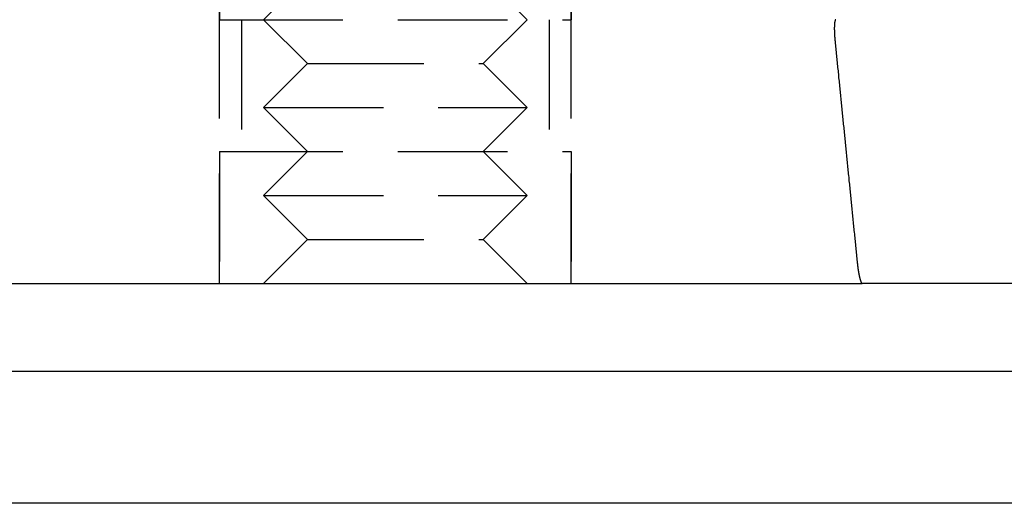
# Model space of a CAD drawing. Extents: x 1238 to 2014, y -298 to 282.
# Drawn here: x 1344 to 1367, y 165 to 176 of the extents above; entities that cross this region are included whole.
import ezdxf

# ---------------------------------------------------------------- set-up
doc = ezdxf.new("R2010")
doc.units = 0
doc.header["$LTSCALE"] = 10
doc.linetypes.add('VERDECKT', pattern=[0.375, 0.25, -0.125])
doc.layers.get('0').update_dxf_attribs({"linetype": 'CONTINUOUS'})
doc.layers.add('STEMPEL', color=3, linetype='CONTINUOUS')

# ---------------------------------------------------------------- blocks, each defined once
blk = doc.blocks.new('A$CBF322D02')
at = {"color": 1, "linetype": 'VERDECKT', "extrusion": (0, 1, -2e-16)}
for p, q in [((785.639, 15.375), (785.639, 35.375)), ((793.639, 15.375), (793.639, 35.375)), ((785.639, 29.375), (785.639, 21.375)), ((793.639, 29.375), (793.639, 21.375)), ((787.639, 22.375), (786.639, 21.375)), ((791.639, 22.375), (792.639, 21.375)), ((785.639, 21.375), (785.9435, 21.375)), ((785.9435, 21.375), (793.639, 21.375)), ((786.139, 21.375), (786.139, 18.375)), ((787.639, 20.375), (786.639, 21.375)), ((791.639, 20.375), (792.639, 21.375)), ((793.139, 21.375), (793.139, 18.375)), ((787.639, 20.375), (786.639, 19.375)), ((787.639, 20.375), (787.7913, 20.375)), ((787.7913, 20.375), (791.639, 20.375)), ((791.639, 20.375), (792.639, 19.375)), ((786.639, 19.375), (786.8674, 19.375)), ((787.639, 18.375), (786.639, 19.375)), ((786.8674, 19.375), (792.639, 19.375)), ((791.639, 18.375), (792.639, 19.375)), ((785.639, 18.375), (785.9435, 18.375)), ((785.639, 18.375), (785.639, 15.375)), ((785.9435, 18.375), (793.639, 18.375)), ((787.639, 18.375), (786.639, 17.375)), ((791.639, 18.375), (792.639, 17.375)), ((793.639, 18.375), (793.639, 15.375)), ((786.639, 17.375), (786.8674, 17.375)), ((787.639, 16.375), (786.639, 17.375)), ((786.8674, 17.375), (792.639, 17.375)), ((791.639, 16.375), (792.639, 17.375)), ((787.639, 16.375), (786.639, 15.375)), ((787.639, 16.375), (787.7913, 16.375)), ((787.7913, 16.375), (791.639, 16.375)), ((791.639, 16.375), (792.639, 15.375))]:
    blk.add_line(p, q, dxfattribs=at)
at = {"extrusion": (0, 1, -2e-16)}
for p, q in [((779.1879, 15.375), (798.0931, 15.375)), ((798.6201, 15.375), (800.262, 15.375)), ((922.5632, 15.375), (800.262, 15.375)), ((928.0632, 13.375), (683.0632, 13.375)), ((928.0632, 10.375), (683.0632, 10.375))]:
    blk.add_line(p, q, dxfattribs=at)
for points in [[(799.66, 21.375, 0), (799.66, 21.3749, 0), (799.659, 21.3749, 0), (799.659, 21.3749, 0), (799.659, 21.3749, 0), (799.659, 21.3748, 0), (799.659, 21.3748, 0), (799.659, 21.3747, 0), (799.658, 21.3747, 0), (799.658, 21.3747, 0), (799.658, 21.3746, 0), (799.658, 21.3745, 0), (799.658, 21.3745, 0), (799.658, 21.3744, 0), (799.657, 21.3744, 0), (799.657, 21.3743, 0), (799.657, 21.3742, 0), (799.657, 21.3741, 0), (799.657, 21.3741, 0), (799.657, 21.374, 0), (799.656, 21.3739, 0), (799.656, 21.3738, 0), (799.656, 21.3737, 0), (799.656, 21.3736, 0), (799.656, 21.3735, 0), (799.656, 21.3734, 0), (799.655, 21.3733, 0), (799.655, 21.3732, 0), (799.655, 21.373, 0), (799.655, 21.3729, 0), (799.655, 21.3728, 0), (799.655, 21.3727, 0), (799.654, 21.3725, 0), (799.654, 21.3724, 0), (799.654, 21.3722, 0), (799.654, 21.3721, 0), (799.654, 21.3719, 0), (799.654, 21.3718, 0), (799.653, 21.3716, 0), (799.653, 21.3715, 0), (799.653, 21.3713, 0), (799.653, 21.3711, 0), (799.653, 21.371, 0), (799.653, 21.3708, 0), (799.652, 21.3706, 0), (799.652, 21.3704, 0), (799.652, 21.3702, 0), (799.652, 21.3701, 0), (799.652, 21.3699, 0), (799.652, 21.3697, 0), (799.651, 21.3695, 0), (799.651, 21.3692, 0), (799.651, 21.369, 0), (799.651, 21.3688, 0), (799.651, 21.3686, 0), (799.651, 21.3684, 0), (799.651, 21.3681, 0), (799.65, 21.3679, 0), (799.65, 21.3677, 0), (799.65, 21.3674, 0), (799.65, 21.3672, 0), (799.65, 21.3669, 0), (799.65, 21.3667, 0), (799.649, 21.3664, 0), (799.649, 21.3662, 0), (799.649, 21.3659, 0), (799.649, 21.3656, 0), (799.649, 21.3654, 0), (799.649, 21.3651, 0), (799.648, 21.3648, 0), (799.648, 21.3645, 0), (799.648, 21.3642, 0), (799.648, 21.364, 0), (799.648, 21.3637, 0), (799.648, 21.3634, 0), (799.648, 21.3631, 0), (799.647, 21.3627, 0), (799.647, 21.3624, 0), (799.647, 21.3621, 0), (799.647, 21.3618, 0), (799.647, 21.3615, 0), (799.647, 21.3612, 0), (799.647, 21.3608, 0), (799.646, 21.3605, 0), (799.646, 21.3601, 0), (799.646, 21.3598, 0), (799.646, 21.3595, 0), (799.646, 21.3591, 0), (799.646, 21.3588, 0), (799.646, 21.3584, 0), (799.645, 21.358, 0), (799.645, 21.3577, 0), (799.645, 21.3573, 0), (799.645, 21.357, 0), (799.645, 21.3566, 0), (799.645, 21.3562, 0), (799.645, 21.3558, 0), (799.644, 21.3554, 0), (799.644, 21.3551, 0), (799.644, 21.3547, 0), (799.644, 21.3543, 0), (799.644, 21.3539, 0), (799.644, 21.3535, 0), (799.644, 21.3531, 0), (799.644, 21.3527, 0), (799.643, 21.3523, 0), (799.643, 21.3519, 0), (799.643, 21.3514, 0), (799.643, 21.351, 0), (799.643, 21.3506, 0), (799.643, 21.3502, 0), (799.643, 21.3498, 0), (799.642, 21.3493, 0), (799.642, 21.3489, 0), (799.642, 21.3485, 0), (799.642, 21.348, 0), (799.642, 21.3476, 0), (799.642, 21.3472, 0), (799.642, 21.3467, 0), (799.642, 21.3463, 0), (799.642, 21.3458, 0), (799.641, 21.3454, 0), (799.641, 21.3449, 0), (799.641, 21.3445, 0), (799.641, 21.344, 0), (799.641, 21.3435, 0), (799.641, 21.3431, 0), (799.641, 21.3426, 0), (799.641, 21.3421, 0), (799.64, 21.3417, 0), (799.64, 21.3412, 0), (799.64, 21.3407, 0), (799.64, 21.3402, 0), (799.64, 21.3398, 0), (799.64, 21.3393, 0), (799.64, 21.3388, 0), (799.64, 21.3383, 0), (799.64, 21.3378, 0), (799.639, 21.3373, 0), (799.639, 21.3368, 0), (799.639, 21.3363, 0), (799.639, 21.3358, 0), (799.639, 21.3353, 0), (799.639, 21.3348, 0), (799.639, 21.3343, 0), (799.639, 21.3338, 0), (799.639, 21.3333, 0), (799.639, 21.3327, 0), (799.638, 21.3322, 0), (799.638, 21.3317, 0), (799.638, 21.3311, 0), (799.638, 21.3306, 0), (799.638, 21.33, 0), (799.638, 21.3295, 0), (799.638, 21.3289, 0), (799.638, 21.3284, 0), (799.638, 21.3278, 0), (799.637, 21.3272, 0), (799.637, 21.3266, 0), (799.637, 21.3261, 0), (799.637, 21.3255, 0), (799.637, 21.3249, 0), (799.637, 21.3243, 0), (799.637, 21.3237, 0), (799.637, 21.3231, 0), (799.637, 21.3225, 0), (799.637, 21.3219, 0), (799.636, 21.3213, 0), (799.636, 21.3207, 0), (799.636, 21.32, 0), (799.636, 21.3194, 0), (799.636, 21.3188, 0), (799.636, 21.3181, 0), (799.636, 21.3175, 0), (799.636, 21.3169, 0), (799.636, 21.3162, 0), (799.636, 21.3156, 0), (799.636, 21.3149, 0), (799.635, 21.3143, 0), (799.635, 21.3136, 0), (799.635, 21.3129, 0), (799.635, 21.3123, 0), (799.635, 21.3116, 0), (799.635, 21.3109, 0), (799.635, 21.3102, 0), (799.635, 21.3095, 0), (799.635, 21.3088, 0), (799.635, 21.3082, 0), (799.635, 21.3075, 0), (799.634, 21.3068, 0), (799.634, 21.306, 0), (799.634, 21.3053, 0), (799.634, 21.3046, 0), (799.634, 21.3039, 0), (799.634, 21.3032, 0), (799.634, 21.3025, 0), (799.634, 21.3017, 0), (799.634, 21.301, 0), (799.634, 21.3003, 0), (799.634, 21.2995, 0), (799.634, 21.2988, 0), (799.633, 21.2981, 0), (799.633, 21.2973, 0), (799.633, 21.2965, 0), (799.633, 21.2958, 0), (799.633, 21.295, 0), (799.633, 21.2943, 0), (799.633, 21.2935, 0), (799.633, 21.2927, 0), (799.633, 21.292, 0), (799.633, 21.2912, 0), (799.633, 21.2904, 0), (799.633, 21.2896, 0), (799.633, 21.2888, 0), (799.632, 21.288, 0), (799.632, 21.2872, 0), (799.632, 21.2864, 0), (799.632, 21.2856, 0), (799.632, 21.2848, 0), (799.632, 21.284, 0), (799.632, 21.2832, 0), (799.632, 21.2824, 0), (799.632, 21.2816, 0), (799.632, 21.2808, 0), (799.632, 21.2799, 0), (799.632, 21.2791, 0), (799.632, 21.2783, 0), (799.632, 21.2775, 0), (799.631, 21.2766, 0), (799.631, 21.2758, 0), (799.631, 21.275, 0), (799.631, 21.2741, 0), (799.631, 21.2733, 0), (799.631, 21.2724, 0), (799.631, 21.2716, 0), (799.631, 21.2707, 0), (799.631, 21.2699, 0), (799.631, 21.269, 0), (799.631, 21.2682, 0), (799.631, 21.2673, 0), (799.631, 21.2664, 0), (799.631, 21.2656, 0), (799.631, 21.2647, 0), (799.631, 21.2638, 0), (799.631, 21.263, 0), (799.63, 21.2621, 0), (799.63, 21.2612, 0), (799.63, 21.2603, 0), (799.63, 21.2595, 0), (799.63, 21.2586, 0), (799.63, 21.2577, 0), (799.63, 21.2568, 0), (799.63, 21.2559, 0), (799.63, 21.255, 0), (799.63, 21.2542, 0), (799.63, 21.2533, 0), (799.63, 21.2524, 0), (799.63, 21.2515, 0), (799.63, 21.2506, 0), (799.63, 21.2497, 0), (799.63, 21.2488, 0), (799.63, 21.2479, 0), (799.63, 21.247, 0), (799.63, 21.2461, 0), (799.63, 21.2452, 0), (799.63, 21.2443, 0), (799.63, 21.2434, 0), (799.63, 21.2425, 0), (799.629, 21.2416, 0), (799.629, 21.2407, 0), (799.629, 21.2398, 0), (799.629, 21.2389, 0), (799.629, 21.238, 0), (799.629, 21.2371, 0), (799.629, 21.2362, 0), (799.629, 21.2352, 0), (799.629, 21.2343, 0), (799.629, 21.2334, 0), (799.629, 21.2325, 0), (799.629, 21.2316, 0), (799.629, 21.2307, 0), (799.629, 21.2298, 0), (799.629, 21.2289, 0), (799.629, 21.228, 0), (799.629, 21.227, 0), (799.629, 21.2261, 0), (799.629, 21.2252, 0), (799.629, 21.2243, 0), (799.629, 21.2233, 0), (799.629, 21.2224, 0), (799.629, 21.2214, 0), (799.629, 21.2205, 0), (799.629, 21.2195, 0), (799.629, 21.2186, 0), (799.629, 21.2176, 0), (799.629, 21.2166, 0), (799.629, 21.2157, 0), (799.629, 21.2147, 0), (799.629, 21.2137, 0), (799.629, 21.2127, 0), (799.629, 21.2117, 0), (799.629, 21.2107, 0), (799.629, 21.2097, 0), (799.629, 21.2087, 0), (799.629, 21.2077, 0), (799.628, 21.2067, 0), (799.628, 21.2057, 0), (799.628, 21.2047, 0), (799.628, 21.2037, 0), (799.628, 21.2026, 0), (799.628, 21.2016, 0), (799.628, 21.2006, 0), (799.628, 21.1995, 0), (799.628, 21.1985, 0), (799.628, 21.1974, 0), (799.628, 21.1964, 0), (799.628, 21.1953, 0), (799.628, 21.1943, 0), (799.628, 21.1932, 0), (799.628, 21.1922, 0), (799.628, 21.1911, 0), (799.628, 21.19, 0), (799.628, 21.1889, 0), (799.628, 21.1879, 0), (799.628, 21.1868, 0), (799.628, 21.1857, 0), (799.628, 21.1846, 0), (799.628, 21.1835, 0), (799.628, 21.1824, 0), (799.628, 21.1813, 0), (799.628, 21.1802, 0), (799.628, 21.1791, 0), (799.628, 21.178, 0), (799.628, 21.1769, 0), (799.628, 21.1758, 0), (799.628, 21.1747, 0), (799.628, 21.1736, 0), (799.628, 21.1724, 0), (799.628, 21.1713, 0), (799.628, 21.1702, 0), (799.628, 21.169, 0), (799.628, 21.1679, 0), (799.628, 21.1668, 0), (799.628, 21.1656, 0), (799.628, 21.1645, 0), (799.628, 21.1633, 0), (799.628, 21.1622, 0), (799.628, 21.1611, 0), (799.628, 21.1599, 0), (799.628, 21.1587, 0), (799.628, 21.1576, 0), (799.628, 21.1564, 0), (799.628, 21.1553, 0), (799.628, 21.1541, 0), (799.628, 21.1529, 0), (799.628, 21.1518, 0), (799.628, 21.1506, 0), (799.628, 21.1494, 0), (799.629, 21.1482, 0), (799.629, 21.1471, 0), (799.629, 21.1459, 0), (799.629, 21.1447, 0), (799.629, 21.1435, 0), (799.629, 21.1423, 0), (799.629, 21.1411, 0), (799.629, 21.14, 0), (799.629, 21.1388, 0), (799.629, 21.1376, 0), (799.629, 21.1364, 0), (799.629, 21.1352, 0), (799.629, 21.134, 0), (799.629, 21.1328, 0), (799.629, 21.1316, 0), (799.629, 21.1304, 0), (799.629, 21.1292, 0), (799.629, 21.128, 0), (799.629, 21.1268, 0), (799.629, 21.1256, 0), (799.629, 21.1244, 0), (799.629, 21.1232, 0), (799.629, 21.1219, 0), (799.629, 21.1207, 0), (799.629, 21.1195, 0), (799.629, 21.1183, 0), (799.629, 21.1171, 0), (799.629, 21.1159, 0), (799.629, 21.1147, 0), (799.629, 21.1135, 0), (799.629, 21.1123, 0), (799.629, 21.111, 0), (799.629, 21.1098, 0), (799.629, 21.1086, 0), (799.629, 21.1074, 0), (799.63, 21.1062, 0), (799.63, 21.105, 0), (799.63, 21.1037, 0), (799.63, 21.1025, 0), (799.63, 21.1013, 0), (799.63, 21.1001, 0), (799.63, 21.0989, 0), (799.63, 21.0977, 0), (799.63, 21.0965, 0), (799.63, 21.0952, 0), (799.63, 21.094, 0), (799.63, 21.0928, 0), (799.63, 21.0916, 0), (799.63, 21.0904, 0), (799.63, 21.0892, 0), (799.63, 21.088, 0), (799.63, 21.0868, 0), (799.63, 21.0855, 0), (799.63, 21.0843, 0), (799.63, 21.0831, 0), (799.63, 21.0819, 0), (799.63, 21.0807, 0), (799.63, 21.0795, 0), (799.631, 21.0783, 0), (799.631, 21.0771, 0), (799.631, 21.0759, 0), (799.631, 21.0747, 0), (799.631, 21.0735, 0), (799.631, 21.0723, 0), (799.631, 21.0711, 0), (799.631, 21.0699, 0), (799.631, 21.0687, 0), (799.631, 21.0675, 0), (799.631, 21.0663, 0), (799.631, 21.0651, 0), (799.631, 21.064, 0), (799.631, 21.0628, 0), (799.631, 21.0615, 0), (799.631, 21.0603, 0), (799.631, 21.0591, 0), (799.631, 21.0579, 0), (799.632, 21.0567, 0), (799.632, 21.0555, 0), (799.632, 21.0542, 0), (799.632, 21.053, 0), (799.632, 21.0518, 0), (799.632, 21.0505, 0), (799.632, 21.0493, 0), (799.632, 21.048, 0), (799.632, 21.0468, 0), (799.632, 21.0455, 0), (799.632, 21.0443, 0), (799.632, 21.043, 0), (799.632, 21.0417, 0), (799.632, 21.0405, 0), (799.632, 21.0392, 0), (799.632, 21.0379, 0), (799.633, 21.0366, 0), (799.633, 21.0354, 0), (799.633, 21.0341, 0), (799.633, 21.0328, 0), (799.633, 21.0315, 0), (799.633, 21.0302, 0), (799.633, 21.0289, 0), (799.633, 21.0276, 0), (799.633, 21.0263, 0), (799.633, 21.025, 0), (799.633, 21.0237, 0), (799.633, 21.0224, 0), (799.633, 21.0211, 0), (799.634, 21.0197, 0), (799.634, 21.0184, 0), (799.634, 21.0171, 0), (799.634, 21.0158, 0), (799.634, 21.0145, 0), (799.634, 21.0131, 0), (799.634, 21.0118, 0), (799.634, 21.0105, 0), (799.634, 21.0091, 0), (799.634, 21.0078, 0), (799.634, 21.0065, 0), (799.634, 21.0051, 0), (799.635, 21.0038, 0), (799.635, 21.0024, 0), (799.635, 21.0011, 0), (799.635, 20.9997, 0), (799.635, 20.9984, 0), (799.635, 20.997, 0), (799.635, 20.9957, 0), (799.635, 20.9943, 0), (799.635, 20.993, 0), (799.635, 20.9916, 0), (799.635, 20.9902, 0), (799.636, 20.9889, 0), (799.636, 20.9875, 0), (799.636, 20.9862, 0), (799.636, 20.9848, 0), (799.636, 20.9834, 0), (799.636, 20.9821, 0), (799.636, 20.9807, 0), (799.636, 20.9793, 0), (799.636, 20.9779, 0), (799.636, 20.9766, 0), (799.637, 20.9752, 0), (799.637, 20.9738, 0), (799.637, 20.9725, 0), (799.637, 20.9711, 0), (799.637, 20.9697, 0), (799.637, 20.9683, 0), (799.637, 20.967, 0), (799.637, 20.9656, 0), (799.637, 20.9642, 0), (799.637, 20.9628, 0), (799.638, 20.9614, 0), (799.638, 20.9601, 0), (799.638, 20.9587, 0), (799.638, 20.9573, 0), (799.638, 20.9559, 0), (799.638, 20.9545, 0), (799.638, 20.9532, 0), (799.638, 20.9518, 0), (799.638, 20.9504, 0), (799.639, 20.949, 0), (799.639, 20.9476, 0), (799.639, 20.9463, 0), (799.639, 20.9449, 0), (799.639, 20.9435, 0), (799.639, 20.9421, 0), (799.639, 20.9407, 0), (799.639, 20.9394, 0), (799.639, 20.938, 0), (799.64, 20.9366, 0), (799.64, 20.9352, 0), (799.64, 20.9339, 0), (799.64, 20.9325, 0), (799.64, 20.9311, 0), (799.64, 20.9298, 0), (799.64, 20.9284, 0), (799.64, 20.927, 0), (799.641, 20.9256, 0), (799.641, 20.9243, 0), (799.641, 20.9229, 0), (799.641, 20.9215, 0), (799.641, 20.9202, 0), (799.641, 20.9188, 0), (799.641, 20.9175, 0), (799.641, 20.9161, 0), (799.641, 20.9147, 0), (799.642, 20.9134, 0), (799.642, 20.912, 0), (799.642, 20.9107, 0), (799.642, 20.9093, 0), (799.642, 20.908, 0), (799.642, 20.9066, 0), (799.642, 20.9053, 0), (799.642, 20.9039, 0), (799.643, 20.9026, 0), (799.643, 20.9013, 0), (799.643, 20.8999, 0), (799.643, 20.8986, 0), (799.643, 20.8973, 0), (799.643, 20.8959, 0), (799.643, 20.8946, 0), (799.643, 20.8933, 0), (799.644, 20.8919, 0), (799.644, 20.8906, 0), (799.644, 20.8893, 0), (799.644, 20.888, 0), (799.644, 20.8867, 0), (799.644, 20.8854, 0), (799.644, 20.8841, 0), (799.644, 20.8828, 0), (799.645, 20.8815, 0), (799.645, 20.8802, 0), (799.645, 20.8789, 0), (799.645, 20.8776, 0), (799.645, 20.8763, 0), (799.645, 20.875, 0)], [(799.645, 20.875, 0), (799.649, 20.8359, 0), (799.653, 20.7969, 0), (799.657, 20.7578, 0), (799.661, 20.7187, 0), (799.665, 20.6797, 0), (799.669, 20.6406, 0), (799.673, 20.6015, 0), (799.677, 20.5624, 0), (799.68, 20.5234, 0), (799.684, 20.4843, 0), (799.688, 20.4452, 0), (799.692, 20.4062, 0), (799.696, 20.3671, 0), (799.7, 20.328, 0), (799.704, 20.289, 0), (799.708, 20.2499, 0), (799.712, 20.2108, 0), (799.716, 20.1718, 0), (799.72, 20.1327, 0), (799.724, 20.0936, 0), (799.727, 20.0546, 0), (799.731, 20.0155, 0), (799.735, 19.9764, 0), (799.739, 19.9374, 0), (799.743, 19.8983, 0), (799.747, 19.8592, 0), (799.751, 19.8202, 0), (799.755, 19.7811, 0), (799.759, 19.742, 0), (799.763, 19.703, 0), (799.767, 19.6639, 0), (799.771, 19.6248, 0), (799.774, 19.5858, 0), (799.778, 19.5467, 0), (799.782, 19.5076, 0), (799.786, 19.4686, 0), (799.79, 19.4295, 0), (799.794, 19.3904, 0), (799.798, 19.3514, 0), (799.802, 19.3123, 0), (799.806, 19.2732, 0), (799.81, 19.2342, 0), (799.814, 19.1951, 0), (799.817, 19.1561, 0), (799.821, 19.117, 0), (799.825, 19.0779, 0), (799.829, 19.0389, 0), (799.833, 18.9998, 0), (799.837, 18.9607, 0), (799.841, 18.9217, 0), (799.845, 18.8826, 0), (799.849, 18.8435, 0), (799.853, 18.8045, 0), (799.857, 18.7654, 0), (799.861, 18.7263, 0), (799.864, 18.6873, 0), (799.868, 18.6482, 0), (799.872, 18.6092, 0), (799.876, 18.5701, 0), (799.88, 18.531, 0), (799.884, 18.492, 0), (799.888, 18.4529, 0), (799.892, 18.4138, 0), (799.896, 18.3748, 0), (799.9, 18.3357, 0), (799.904, 18.2967, 0), (799.908, 18.2576, 0), (799.911, 18.2185, 0), (799.915, 18.1795, 0), (799.919, 18.1404, 0), (799.923, 18.1013, 0), (799.927, 18.0623, 0), (799.931, 18.0232, 0), (799.935, 17.9842, 0), (799.939, 17.9451, 0), (799.943, 17.906, 0), (799.947, 17.867, 0), (799.951, 17.8279, 0), (799.955, 17.7889, 0), (799.958, 17.7498, 0), (799.962, 17.7107, 0), (799.966, 17.6717, 0), (799.97, 17.6326, 0), (799.974, 17.5935, 0), (799.978, 17.5545, 0), (799.982, 17.5154, 0), (799.986, 17.4764, 0), (799.99, 17.4373, 0), (799.994, 17.3982, 0), (799.998, 17.3592, 0), (800.002, 17.3201, 0), (800.005, 17.2811, 0), (800.009, 17.242, 0), (800.013, 17.203, 0), (800.017, 17.1639, 0), (800.021, 17.1248, 0), (800.025, 17.0858, 0), (800.029, 17.0467, 0), (800.033, 17.0077, 0), (800.037, 16.9686, 0), (800.041, 16.9295, 0), (800.045, 16.8905, 0), (800.048, 16.8514, 0), (800.052, 16.8124, 0), (800.056, 16.7733, 0), (800.06, 16.7342, 0), (800.064, 16.6952, 0), (800.068, 16.6561, 0), (800.072, 16.6171, 0), (800.076, 16.578, 0), (800.08, 16.539, 0), (800.084, 16.4999, 0), (800.088, 16.4608, 0), (800.092, 16.4218, 0), (800.095, 16.3827, 0), (800.099, 16.3437, 0), (800.103, 16.3046, 0), (800.107, 16.2656, 0), (800.111, 16.2265, 0), (800.115, 16.1874, 0), (800.119, 16.1484, 0), (800.123, 16.1093, 0), (800.127, 16.0703, 0), (800.131, 16.0312, 0), (800.135, 15.9922, 0), (800.139, 15.9531, 0), (800.142, 15.9141, 0), (800.146, 15.875, 0)], [(800.146, 15.875, 0), (800.147, 15.8737, 0), (800.147, 15.8724, 0), (800.147, 15.8711, 0), (800.147, 15.8698, 0), (800.147, 15.8685, 0), (800.147, 15.8672, 0), (800.147, 15.8659, 0), (800.147, 15.8646, 0), (800.148, 15.8633, 0), (800.148, 15.8619, 0), (800.148, 15.8606, 0), (800.148, 15.8593, 0), (800.148, 15.858, 0), (800.148, 15.8566, 0), (800.148, 15.8553, 0), (800.149, 15.854, 0), (800.149, 15.8526, 0), (800.149, 15.8513, 0), (800.149, 15.85, 0), (800.149, 15.8486, 0), (800.149, 15.8473, 0), (800.149, 15.8459, 0), (800.15, 15.8446, 0), (800.15, 15.8432, 0), (800.15, 15.8419, 0), (800.15, 15.8405, 0), (800.15, 15.8392, 0), (800.15, 15.8378, 0), (800.15, 15.8364, 0), (800.151, 15.8351, 0), (800.151, 15.8337, 0), (800.151, 15.8323, 0), (800.151, 15.831, 0), (800.151, 15.8296, 0), (800.151, 15.8282, 0), (800.152, 15.8269, 0), (800.152, 15.8255, 0), (800.152, 15.8241, 0), (800.152, 15.8228, 0), (800.152, 15.8214, 0), (800.152, 15.82, 0), (800.152, 15.8186, 0), (800.153, 15.8172, 0), (800.153, 15.8159, 0), (800.153, 15.8145, 0), (800.153, 15.8131, 0), (800.153, 15.8117, 0), (800.153, 15.8103, 0), (800.154, 15.809, 0), (800.154, 15.8076, 0), (800.154, 15.8062, 0), (800.154, 15.8048, 0), (800.154, 15.8034, 0), (800.154, 15.802, 0), (800.155, 15.8007, 0), (800.155, 15.7993, 0), (800.155, 15.7979, 0), (800.155, 15.7965, 0), (800.155, 15.7951, 0), (800.155, 15.7937, 0), (800.156, 15.7924, 0), (800.156, 15.791, 0), (800.156, 15.7896, 0), (800.156, 15.7882, 0), (800.156, 15.7868, 0), (800.156, 15.7854, 0), (800.157, 15.7841, 0), (800.157, 15.7827, 0), (800.157, 15.7813, 0), (800.157, 15.7799, 0), (800.157, 15.7785, 0), (800.157, 15.7772, 0), (800.158, 15.7758, 0), (800.158, 15.7744, 0), (800.158, 15.773, 0), (800.158, 15.7717, 0), (800.158, 15.7703, 0), (800.159, 15.7689, 0), (800.159, 15.7675, 0), (800.159, 15.7662, 0), (800.159, 15.7648, 0), (800.159, 15.7634, 0), (800.159, 15.7621, 0), (800.16, 15.7607, 0), (800.16, 15.7593, 0), (800.16, 15.758, 0), (800.16, 15.7566, 0), (800.16, 15.7553, 0), (800.16, 15.7539, 0), (800.161, 15.7526, 0), (800.161, 15.7512, 0), (800.161, 15.7498, 0), (800.161, 15.7485, 0), (800.161, 15.7472, 0), (800.162, 15.7458, 0), (800.162, 15.7445, 0), (800.162, 15.7431, 0), (800.162, 15.7418, 0), (800.162, 15.7404, 0), (800.162, 15.7391, 0), (800.163, 15.7378, 0), (800.163, 15.7364, 0), (800.163, 15.7351, 0), (800.163, 15.7338, 0), (800.163, 15.7325, 0), (800.164, 15.7311, 0), (800.164, 15.7298, 0), (800.164, 15.7285, 0), (800.164, 15.7272, 0), (800.164, 15.7259, 0), (800.164, 15.7246, 0), (800.165, 15.7233, 0), (800.165, 15.722, 0), (800.165, 15.7207, 0), (800.165, 15.7194, 0), (800.165, 15.7181, 0), (800.166, 15.7168, 0), (800.166, 15.7155, 0), (800.166, 15.7142, 0), (800.166, 15.7129, 0), (800.166, 15.7117, 0), (800.167, 15.7104, 0), (800.167, 15.7091, 0), (800.167, 15.7078, 0), (800.167, 15.7066, 0), (800.167, 15.7053, 0), (800.167, 15.7041, 0), (800.168, 15.7028, 0), (800.168, 15.7016, 0), (800.168, 15.7003, 0), (800.168, 15.6991, 0), (800.168, 15.6978, 0), (800.169, 15.6966, 0), (800.169, 15.6954, 0), (800.169, 15.6941, 0), (800.169, 15.6929, 0), (800.169, 15.6917, 0), (800.169, 15.6905, 0), (800.17, 15.6893, 0), (800.17, 15.6881, 0), (800.17, 15.6869, 0), (800.17, 15.6857, 0), (800.17, 15.6845, 0), (800.171, 15.6833, 0), (800.171, 15.6821, 0), (800.171, 15.6809, 0), (800.171, 15.6797, 0), (800.171, 15.6785, 0), (800.172, 15.6773, 0), (800.172, 15.6761, 0), (800.172, 15.6749, 0), (800.172, 15.6737, 0), (800.172, 15.6725, 0), (800.172, 15.6713, 0), (800.173, 15.6701, 0), (800.173, 15.6689, 0), (800.173, 15.6677, 0), (800.173, 15.6665, 0), (800.173, 15.6653, 0), (800.174, 15.6641, 0), (800.174, 15.6629, 0), (800.174, 15.6617, 0), (800.174, 15.6604, 0), (800.174, 15.6592, 0), (800.175, 15.658, 0), (800.175, 15.6568, 0), (800.175, 15.6556, 0), (800.175, 15.6544, 0), (800.175, 15.6532, 0), (800.176, 15.652, 0), (800.176, 15.6507, 0), (800.176, 15.6495, 0), (800.176, 15.6483, 0), (800.176, 15.6471, 0), (800.177, 15.6459, 0), (800.177, 15.6447, 0), (800.177, 15.6435, 0), (800.177, 15.6422, 0), (800.177, 15.641, 0), (800.178, 15.6398, 0), (800.178, 15.6386, 0), (800.178, 15.6374, 0), (800.178, 15.6362, 0), (800.178, 15.635, 0), (800.179, 15.6338, 0), (800.179, 15.6325, 0), (800.179, 15.6313, 0), (800.179, 15.6301, 0), (800.18, 15.6289, 0), (800.18, 15.6277, 0), (800.18, 15.6265, 0), (800.18, 15.6253, 0), (800.18, 15.6241, 0), (800.181, 15.6229, 0), (800.181, 15.6217, 0), (800.181, 15.6205, 0), (800.181, 15.6193, 0), (800.181, 15.6181, 0), (800.182, 15.6169, 0), (800.182, 15.6157, 0), (800.182, 15.6145, 0), (800.182, 15.6133, 0), (800.183, 15.6121, 0), (800.183, 15.6109, 0), (800.183, 15.6097, 0), (800.183, 15.6085, 0), (800.183, 15.6074, 0), (800.184, 15.6062, 0), (800.184, 15.605, 0), (800.184, 15.6038, 0), (800.184, 15.6026, 0), (800.184, 15.6015, 0), (800.185, 15.6003, 0), (800.185, 15.5991, 0), (800.185, 15.598, 0), (800.185, 15.5968, 0), (800.186, 15.5956, 0), (800.186, 15.5945, 0), (800.186, 15.5933, 0), (800.186, 15.5921, 0), (800.186, 15.591, 0), (800.187, 15.5898, 0), (800.187, 15.5887, 0), (800.187, 15.5875, 0), (800.187, 15.5864, 0), (800.188, 15.5853, 0), (800.188, 15.5841, 0), (800.188, 15.583, 0), (800.188, 15.5819, 0), (800.188, 15.5807, 0), (800.189, 15.5796, 0), (800.189, 15.5785, 0), (800.189, 15.5773, 0), (800.189, 15.5762, 0), (800.19, 15.5751, 0), (800.19, 15.574, 0), (800.19, 15.5729, 0), (800.19, 15.5718, 0), (800.19, 15.5707, 0), (800.191, 15.5696, 0), (800.191, 15.5685, 0), (800.191, 15.5674, 0), (800.191, 15.5663, 0), (800.192, 15.5652, 0), (800.192, 15.5641, 0), (800.192, 15.563, 0), (800.192, 15.562, 0), (800.192, 15.5609, 0), (800.193, 15.5598, 0), (800.193, 15.5588, 0), (800.193, 15.5577, 0), (800.193, 15.5566, 0), (800.194, 15.5556, 0), (800.194, 15.5545, 0), (800.194, 15.5535, 0), (800.194, 15.5524, 0), (800.194, 15.5514, 0), (800.195, 15.5503, 0), (800.195, 15.5493, 0), (800.195, 15.5483, 0), (800.195, 15.5472, 0), (800.195, 15.5462, 0), (800.196, 15.5452, 0), (800.196, 15.5442, 0), (800.196, 15.5432, 0), (800.196, 15.5422, 0), (800.197, 15.5412, 0), (800.197, 15.5402, 0), (800.197, 15.5392, 0), (800.197, 15.5382, 0), (800.197, 15.5372, 0), (800.198, 15.5362, 0), (800.198, 15.5352, 0), (800.198, 15.5343, 0), (800.198, 15.5333, 0), (800.199, 15.5323, 0), (800.199, 15.5314, 0), (800.199, 15.5304, 0), (800.199, 15.5295, 0), (800.199, 15.5285, 0), (800.2, 15.5276, 0), (800.2, 15.5266, 0), (800.2, 15.5257, 0), (800.2, 15.5248, 0), (800.2, 15.5238, 0), (800.201, 15.5229, 0), (800.201, 15.522, 0), (800.201, 15.5211, 0), (800.201, 15.5202, 0), (800.202, 15.5193, 0), (800.202, 15.5184, 0), (800.202, 15.5175, 0), (800.202, 15.5166, 0), (800.202, 15.5156, 0), (800.203, 15.5147, 0), (800.203, 15.5138, 0), (800.203, 15.5129, 0), (800.203, 15.512, 0), (800.203, 15.5111, 0), (800.204, 15.5102, 0), (800.204, 15.5093, 0), (800.204, 15.5084, 0), (800.204, 15.5075, 0), (800.205, 15.5066, 0), (800.205, 15.5057, 0), (800.205, 15.5048, 0), (800.205, 15.5039, 0), (800.205, 15.503, 0), (800.206, 15.5021, 0), (800.206, 15.5012, 0), (800.206, 15.5003, 0), (800.206, 15.4994, 0), (800.207, 15.4985, 0), (800.207, 15.4977, 0), (800.207, 15.4968, 0), (800.207, 15.4959, 0), (800.207, 15.495, 0), (800.208, 15.4941, 0), (800.208, 15.4932, 0), (800.208, 15.4923, 0), (800.208, 15.4915, 0), (800.209, 15.4906, 0), (800.209, 15.4897, 0), (800.209, 15.4888, 0), (800.209, 15.488, 0), (800.209, 15.4871, 0), (800.21, 15.4862, 0), (800.21, 15.4854, 0), (800.21, 15.4845, 0), (800.21, 15.4836, 0), (800.211, 15.4828, 0), (800.211, 15.4819, 0), (800.211, 15.4811, 0), (800.211, 15.4802, 0), (800.211, 15.4794, 0), (800.212, 15.4785, 0), (800.212, 15.4777, 0), (800.212, 15.4768, 0), (800.212, 15.476, 0), (800.213, 15.4751, 0), (800.213, 15.4743, 0), (800.213, 15.4735, 0), (800.213, 15.4726, 0), (800.214, 15.4718, 0), (800.214, 15.471, 0), (800.214, 15.4702, 0), (800.214, 15.4693, 0), (800.214, 15.4685, 0), (800.215, 15.4677, 0), (800.215, 15.4669, 0), (800.215, 15.4661, 0), (800.215, 15.4653, 0), (800.216, 15.4645, 0), (800.216, 15.4637, 0), (800.216, 15.4629, 0), (800.216, 15.4621, 0), (800.217, 15.4613, 0), (800.217, 15.4605, 0), (800.217, 15.4597, 0), (800.217, 15.4589, 0), (800.217, 15.4582, 0), (800.218, 15.4574, 0), (800.218, 15.4566, 0), (800.218, 15.4559, 0), (800.218, 15.4551, 0), (800.219, 15.4543, 0), (800.219, 15.4536, 0), (800.219, 15.4528, 0), (800.219, 15.4521, 0), (800.22, 15.4513, 0), (800.22, 15.4506, 0), (800.22, 15.4499, 0), (800.22, 15.4491, 0), (800.22, 15.4484, 0), (800.221, 15.4477, 0), (800.221, 15.4469, 0), (800.221, 15.4462, 0), (800.221, 15.4455, 0), (800.222, 15.4448, 0), (800.222, 15.4441, 0), (800.222, 15.4434, 0), (800.222, 15.4427, 0), (800.223, 15.442, 0), (800.223, 15.4413, 0), (800.223, 15.4406, 0), (800.223, 15.4399, 0), (800.223, 15.4392, 0), (800.224, 15.4386, 0), (800.224, 15.4379, 0), (800.224, 15.4372, 0), (800.224, 15.4366, 0), (800.225, 15.4359, 0), (800.225, 15.4352, 0), (800.225, 15.4346, 0), (800.225, 15.4339, 0), (800.225, 15.4333, 0), (800.226, 15.4326, 0), (800.226, 15.432, 0), (800.226, 15.4314, 0), (800.226, 15.4307, 0), (800.227, 15.4301, 0), (800.227, 15.4295, 0), (800.227, 15.4289, 0), (800.227, 15.4283, 0), (800.227, 15.4277, 0), (800.228, 15.4271, 0), (800.228, 15.4265, 0), (800.228, 15.4259, 0), (800.228, 15.4253, 0), (800.229, 15.4247, 0), (800.229, 15.4241, 0), (800.229, 15.4235, 0), (800.229, 15.4229, 0), (800.229, 15.4224, 0), (800.23, 15.4218, 0), (800.23, 15.4212, 0), (800.23, 15.4207, 0), (800.23, 15.4201, 0), (800.231, 15.4196, 0), (800.231, 15.419, 0), (800.231, 15.4185, 0), (800.231, 15.4179, 0), (800.231, 15.4174, 0), (800.232, 15.4169, 0), (800.232, 15.4164, 0), (800.232, 15.4158, 0), (800.232, 15.4153, 0), (800.232, 15.4148, 0), (800.233, 15.4143, 0), (800.233, 15.4138, 0), (800.233, 15.4133, 0), (800.233, 15.4128, 0), (800.233, 15.4123, 0), (800.234, 15.4118, 0), (800.234, 15.4113, 0), (800.234, 15.4109, 0), (800.234, 15.4104, 0), (800.234, 15.4099, 0), (800.235, 15.4094, 0), (800.235, 15.4089, 0), (800.235, 15.4085, 0), (800.235, 15.408, 0), (800.236, 15.4075, 0), (800.236, 15.4071, 0), (800.236, 15.4066, 0), (800.236, 15.4061, 0), (800.236, 15.4057, 0), (800.237, 15.4052, 0), (800.237, 15.4048, 0), (800.237, 15.4043, 0), (800.237, 15.4039, 0), (800.237, 15.4034, 0), (800.238, 15.403, 0), (800.238, 15.4025, 0), (800.238, 15.4021, 0), (800.238, 15.4016, 0), (800.238, 15.4012, 0), (800.239, 15.4008, 0), (800.239, 15.4004, 0), (800.239, 15.3999, 0), (800.239, 15.3995, 0), (800.24, 15.3991, 0), (800.24, 15.3987, 0), (800.24, 15.3983, 0), (800.24, 15.3978, 0), (800.24, 15.3974, 0), (800.241, 15.397, 0), (800.241, 15.3966, 0), (800.241, 15.3962, 0), (800.241, 15.3958, 0), (800.241, 15.3954, 0), (800.242, 15.3951, 0), (800.242, 15.3947, 0), (800.242, 15.3943, 0), (800.242, 15.3939, 0), (800.242, 15.3935, 0), (800.243, 15.3932, 0), (800.243, 15.3928, 0), (800.243, 15.3924, 0), (800.243, 15.3921, 0), (800.244, 15.3917, 0), (800.244, 15.3913, 0), (800.244, 15.391, 0), (800.244, 15.3906, 0), (800.244, 15.3903, 0), (800.245, 15.3899, 0), (800.245, 15.3896, 0), (800.245, 15.3893, 0), (800.245, 15.3889, 0), (800.245, 15.3886, 0), (800.246, 15.3883, 0), (800.246, 15.388, 0), (800.246, 15.3876, 0), (800.246, 15.3873, 0), (800.247, 15.387, 0), (800.247, 15.3867, 0), (800.247, 15.3864, 0), (800.247, 15.3861, 0), (800.247, 15.3858, 0), (800.248, 15.3855, 0), (800.248, 15.3853, 0), (800.248, 15.385, 0), (800.248, 15.3847, 0), (800.248, 15.3844, 0), (800.249, 15.3841, 0), (800.249, 15.3839, 0), (800.249, 15.3836, 0), (800.249, 15.3834, 0), (800.249, 15.3831, 0), (800.25, 15.3829, 0), (800.25, 15.3826, 0), (800.25, 15.3824, 0), (800.25, 15.3821, 0), (800.25, 15.3819, 0), (800.251, 15.3817, 0), (800.251, 15.3815, 0), (800.251, 15.3812, 0), (800.251, 15.381, 0), (800.251, 15.3808, 0), (800.252, 15.3806, 0), (800.252, 15.3804, 0), (800.252, 15.3802, 0), (800.252, 15.38, 0), (800.252, 15.3798, 0), (800.253, 15.3796, 0), (800.253, 15.3794, 0), (800.253, 15.3792, 0), (800.253, 15.3791, 0), (800.253, 15.3789, 0), (800.254, 15.3787, 0), (800.254, 15.3786, 0), (800.254, 15.3784, 0), (800.254, 15.3782, 0), (800.254, 15.3781, 0), (800.255, 15.3779, 0), (800.255, 15.3778, 0), (800.255, 15.3776, 0), (800.255, 15.3775, 0), (800.255, 15.3774, 0), (800.256, 15.3772, 0), (800.256, 15.3771, 0), (800.256, 15.377, 0), (800.256, 15.3769, 0), (800.256, 15.3767, 0), (800.257, 15.3766, 0), (800.257, 15.3765, 0), (800.257, 15.3764, 0), (800.257, 15.3763, 0), (800.257, 15.3762, 0), (800.258, 15.3761, 0), (800.258, 15.376, 0), (800.258, 15.376, 0), (800.258, 15.3759, 0), (800.258, 15.3758, 0), (800.258, 15.3757, 0), (800.259, 15.3757, 0), (800.259, 15.3756, 0), (800.259, 15.3755, 0), (800.259, 15.3755, 0), (800.259, 15.3754, 0), (800.26, 15.3754, 0), (800.26, 15.3753, 0), (800.26, 15.3753, 0), (800.26, 15.3752, 0), (800.26, 15.3752, 0), (800.26, 15.3751, 0), (800.261, 15.3751, 0), (800.261, 15.3751, 0), (800.261, 15.3751, 0), (800.261, 15.375, 0), (800.261, 15.375, 0), (800.261, 15.375, 0), (800.262, 15.375, 0), (800.262, 15.375, 0), (800.262, 15.375, 0)], [(798.093, 15.375, 0), (798.095, 15.375, 0), (798.098, 15.375, 0), (798.1, 15.375, 0), (798.103, 15.375, 0), (798.105, 15.375, 0), (798.107, 15.375, 0), (798.11, 15.375, 0), (798.112, 15.375, 0), (798.114, 15.375, 0), (798.117, 15.375, 0), (798.119, 15.375, 0), (798.121, 15.375, 0), (798.124, 15.375, 0), (798.126, 15.375, 0), (798.128, 15.375, 0), (798.131, 15.375, 0), (798.133, 15.375, 0), (798.136, 15.375, 0), (798.138, 15.375, 0), (798.14, 15.375, 0), (798.143, 15.375, 0), (798.145, 15.375, 0), (798.147, 15.375, 0), (798.15, 15.375, 0), (798.152, 15.375, 0), (798.154, 15.375, 0), (798.157, 15.375, 0), (798.159, 15.375, 0), (798.161, 15.375, 0), (798.164, 15.375, 0), (798.166, 15.375, 0), (798.168, 15.375, 0), (798.171, 15.375, 0), (798.173, 15.375, 0), (798.175, 15.375, 0), (798.178, 15.375, 0), (798.18, 15.375, 0), (798.182, 15.375, 0), (798.185, 15.375, 0), (798.187, 15.375, 0), (798.189, 15.375, 0), (798.192, 15.375, 0), (798.194, 15.375, 0), (798.196, 15.375, 0), (798.199, 15.375, 0), (798.201, 15.375, 0), (798.203, 15.375, 0), (798.206, 15.375, 0), (798.208, 15.375, 0), (798.21, 15.375, 0), (798.213, 15.375, 0), (798.215, 15.375, 0), (798.217, 15.375, 0), (798.22, 15.375, 0), (798.222, 15.375, 0), (798.224, 15.375, 0), (798.226, 15.375, 0), (798.229, 15.375, 0), (798.231, 15.375, 0), (798.233, 15.375, 0), (798.236, 15.375, 0), (798.238, 15.375, 0), (798.24, 15.375, 0), (798.243, 15.375, 0), (798.245, 15.375, 0), (798.247, 15.375, 0), (798.249, 15.375, 0), (798.252, 15.375, 0), (798.254, 15.375, 0), (798.256, 15.375, 0), (798.258, 15.375, 0), (798.261, 15.375, 0), (798.263, 15.375, 0), (798.265, 15.375, 0), (798.268, 15.375, 0), (798.27, 15.375, 0), (798.272, 15.375, 0), (798.274, 15.375, 0), (798.277, 15.375, 0), (798.279, 15.375, 0), (798.281, 15.375, 0), (798.283, 15.375, 0), (798.285, 15.375, 0), (798.288, 15.375, 0), (798.29, 15.375, 0), (798.292, 15.375, 0), (798.294, 15.375, 0), (798.297, 15.375, 0), (798.299, 15.375, 0), (798.301, 15.375, 0), (798.303, 15.375, 0), (798.305, 15.375, 0), (798.308, 15.375, 0), (798.31, 15.375, 0), (798.312, 15.375, 0), (798.314, 15.375, 0), (798.316, 15.375, 0), (798.319, 15.375, 0), (798.321, 15.375, 0), (798.323, 15.375, 0), (798.325, 15.375, 0), (798.327, 15.375, 0), (798.329, 15.375, 0), (798.331, 15.375, 0), (798.334, 15.375, 0), (798.336, 15.375, 0), (798.338, 15.375, 0), (798.34, 15.375, 0), (798.342, 15.375, 0), (798.344, 15.375, 0), (798.346, 15.375, 0), (798.348, 15.375, 0), (798.35, 15.375, 0), (798.353, 15.375, 0), (798.355, 15.375, 0), (798.357, 15.375, 0), (798.359, 15.375, 0), (798.361, 15.375, 0), (798.363, 15.375, 0), (798.365, 15.375, 0), (798.367, 15.375, 0), (798.369, 15.375, 0), (798.371, 15.375, 0), (798.373, 15.375, 0), (798.375, 15.375, 0), (798.377, 15.375, 0), (798.379, 15.375, 0), (798.381, 15.375, 0), (798.383, 15.375, 0), (798.385, 15.375, 0), (798.387, 15.375, 0), (798.389, 15.375, 0), (798.391, 15.375, 0), (798.393, 15.375, 0), (798.395, 15.375, 0), (798.397, 15.375, 0), (798.399, 15.375, 0), (798.401, 15.375, 0), (798.403, 15.375, 0), (798.405, 15.375, 0), (798.407, 15.375, 0), (798.409, 15.375, 0), (798.411, 15.375, 0), (798.413, 15.375, 0), (798.415, 15.375, 0), (798.417, 15.375, 0), (798.419, 15.375, 0), (798.42, 15.375, 0), (798.422, 15.375, 0), (798.424, 15.375, 0), (798.426, 15.375, 0), (798.428, 15.375, 0), (798.43, 15.375, 0), (798.432, 15.375, 0), (798.434, 15.375, 0), (798.435, 15.375, 0), (798.437, 15.375, 0), (798.439, 15.375, 0), (798.441, 15.375, 0), (798.443, 15.375, 0), (798.445, 15.375, 0), (798.446, 15.375, 0), (798.448, 15.375, 0), (798.45, 15.375, 0), (798.452, 15.375, 0), (798.454, 15.375, 0), (798.455, 15.375, 0), (798.457, 15.375, 0), (798.459, 15.375, 0), (798.461, 15.375, 0), (798.462, 15.375, 0), (798.464, 15.375, 0), (798.466, 15.375, 0), (798.468, 15.375, 0), (798.469, 15.375, 0), (798.471, 15.375, 0), (798.473, 15.375, 0), (798.474, 15.375, 0), (798.476, 15.375, 0), (798.478, 15.375, 0), (798.479, 15.375, 0), (798.481, 15.375, 0), (798.483, 15.375, 0), (798.484, 15.375, 0), (798.486, 15.375, 0), (798.488, 15.375, 0), (798.489, 15.375, 0), (798.491, 15.375, 0), (798.492, 15.375, 0), (798.494, 15.375, 0), (798.496, 15.375, 0), (798.497, 15.375, 0), (798.499, 15.375, 0), (798.5, 15.375, 0), (798.502, 15.375, 0), (798.503, 15.375, 0), (798.505, 15.375, 0), (798.506, 15.375, 0), (798.508, 15.375, 0), (798.509, 15.375, 0), (798.511, 15.375, 0), (798.512, 15.375, 0), (798.514, 15.375, 0), (798.515, 15.375, 0), (798.517, 15.375, 0), (798.518, 15.375, 0), (798.52, 15.375, 0), (798.521, 15.375, 0), (798.523, 15.375, 0), (798.524, 15.375, 0), (798.525, 15.375, 0), (798.527, 15.375, 0), (798.528, 15.375, 0), (798.53, 15.375, 0), (798.531, 15.375, 0), (798.532, 15.375, 0), (798.534, 15.375, 0), (798.535, 15.375, 0), (798.536, 15.375, 0), (798.538, 15.375, 0), (798.539, 15.375, 0), (798.54, 15.375, 0), (798.542, 15.375, 0), (798.543, 15.375, 0), (798.544, 15.375, 0), (798.545, 15.375, 0), (798.547, 15.375, 0), (798.548, 15.375, 0), (798.549, 15.375, 0), (798.55, 15.375, 0), (798.552, 15.375, 0), (798.553, 15.375, 0), (798.554, 15.375, 0), (798.555, 15.375, 0), (798.557, 15.375, 0), (798.558, 15.375, 0), (798.559, 15.375, 0), (798.56, 15.375, 0), (798.561, 15.375, 0), (798.562, 15.375, 0), (798.563, 15.375, 0), (798.565, 15.375, 0), (798.566, 15.375, 0), (798.567, 15.375, 0), (798.568, 15.375, 0), (798.569, 15.375, 0), (798.57, 15.375, 0), (798.571, 15.375, 0), (798.572, 15.375, 0), (798.573, 15.375, 0), (798.574, 15.375, 0), (798.575, 15.375, 0), (798.576, 15.375, 0), (798.577, 15.375, 0), (798.578, 15.375, 0), (798.579, 15.375, 0), (798.58, 15.375, 0), (798.581, 15.375, 0), (798.582, 15.375, 0), (798.583, 15.375, 0), (798.584, 15.375, 0), (798.585, 15.375, 0), (798.586, 15.375, 0), (798.587, 15.375, 0), (798.588, 15.375, 0), (798.589, 15.375, 0), (798.589, 15.375, 0), (798.59, 15.375, 0), (798.591, 15.375, 0), (798.592, 15.375, 0), (798.593, 15.375, 0), (798.594, 15.375, 0), (798.594, 15.375, 0), (798.595, 15.375, 0), (798.596, 15.375, 0), (798.597, 15.375, 0), (798.598, 15.375, 0), (798.598, 15.375, 0), (798.599, 15.375, 0), (798.6, 15.375, 0), (798.601, 15.375, 0), (798.601, 15.375, 0), (798.602, 15.375, 0), (798.603, 15.375, 0), (798.603, 15.375, 0), (798.604, 15.375, 0), (798.605, 15.375, 0), (798.605, 15.375, 0), (798.606, 15.375, 0), (798.607, 15.375, 0), (798.607, 15.375, 0), (798.608, 15.375, 0), (798.608, 15.375, 0), (798.609, 15.375, 0), (798.61, 15.375, 0), (798.61, 15.375, 0), (798.611, 15.375, 0), (798.611, 15.375, 0), (798.612, 15.375, 0), (798.612, 15.375, 0), (798.613, 15.375, 0), (798.613, 15.375, 0), (798.614, 15.375, 0), (798.614, 15.375, 0), (798.615, 15.375, 0), (798.615, 15.375, 0), (798.616, 15.375, 0), (798.616, 15.375, 0), (798.616, 15.375, 0), (798.617, 15.375, 0), (798.617, 15.375, 0), (798.618, 15.375, 0), (798.618, 15.375, 0), (798.618, 15.375, 0), (798.619, 15.375, 0), (798.619, 15.375, 0), (798.619, 15.375, 0), (798.62, 15.375, 0), (798.62, 15.375, 0)]]:
    blk.add_polyline3d(points)

msp = doc.modelspace()

# ---------------------------------------------------------------- block references
at = {"layer": 'STEMPEL'}
msp.add_blockref('A$CBF322D02', (563.057, 154.904, -81.486), dxfattribs=at)

doc.saveas('drawing.dxf')
